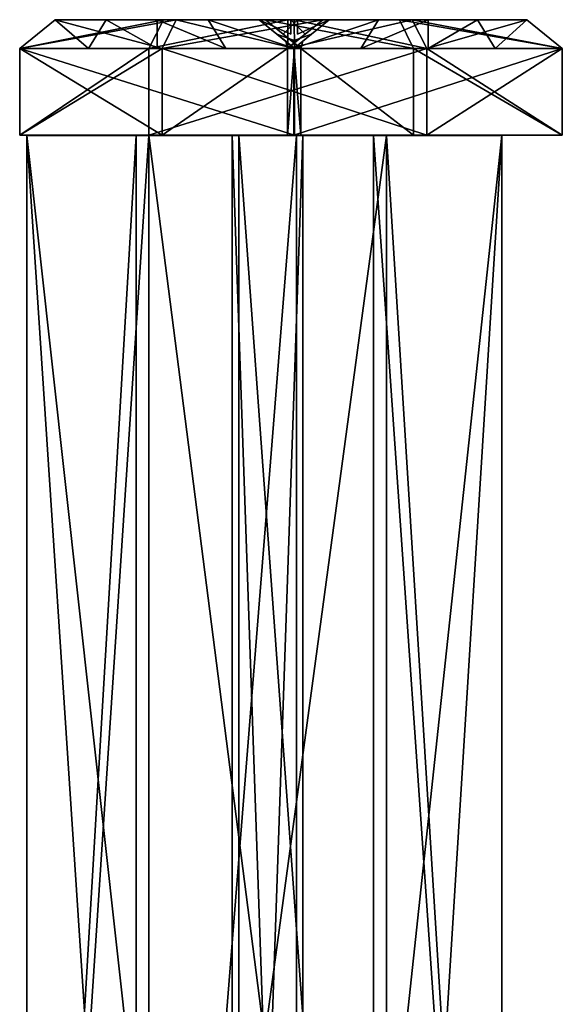
# Model space of a CAD drawing. Extents: x -261 to 117, y -112 to 6.
# Drawn here: x -261 to -229, y -53 to 6 of the extents above; entities that cross this region are included whole.
import ezdxf

# ---------------------------------------------------------------- set-up
doc = ezdxf.new("R2010")
doc.units = 0

msp = doc.modelspace()

# ---------------------------------------------------------------- linework, layer by layer
at = {"layer": 'GOSPEL_FR0', "color": 41}
for points in [[(-261.45056, 4.22766, -18.73937), (-259.33831, 5.94952, -18.07702), (-261.45068, 4.22766, -22.79553)], [(-259.33831, 5.94952, -21.33367), (-261.45068, 4.22766, -22.79553), (-259.33831, 5.94952, -18.07702)], [(-261.45068, 4.22766, -22.79553), (-259.33831, 5.94952, -21.33367), (-261.45068, 4.22766, -26.8515)], [(-259.33831, 5.94952, -24.5902), (-261.45068, 4.22766, -26.8515), (-259.33831, 5.94952, -21.33367)], [(-261.45068, 4.22766, -26.8515), (-259.33831, 5.94952, -24.5902), (-257.35241, 4.22766, -26.8515)], [(-261.4505, 4.22766, -10.62731), (-259.33831, 5.94952, -11.56378), (-261.45056, 4.22766, -14.68341)], [(-259.33831, 5.94952, -14.82043), (-261.45056, 4.22766, -14.68341), (-259.33831, 5.94952, -11.56378)], [(-261.45056, 4.22766, -14.68341), (-259.33831, 5.94952, -14.82043), (-261.45056, 4.22766, -18.73937)], [(-259.33831, 5.94952, -18.07702), (-261.45056, 4.22766, -18.73937), (-259.33831, 5.94952, -14.82043)], [(-253.74865, 4.22766, -2.38244), (-252.87384, 5.94952, -4.64355), (-261.4505, 4.22766, -10.62731)], [(-259.33831, 5.94952, -11.56378), (-261.4505, 4.22766, -10.62731), (-252.87384, 5.94952, -4.64355)], [(-252.95495, 4.22766, -25.99279), (-252.11328, 5.94952, -28.2539), (-261.4505, 4.22766, -34.6087)], [(-259.33831, 5.94952, -35.58129), (-261.4505, 4.22766, -34.6087), (-252.11328, 5.94952, -28.2539)], [(-261.4505, 4.22766, -34.6087), (-259.33831, 5.94952, -35.58129), (-261.4505, 4.22766, -46.77587)], [(-259.33831, 5.94952, -46.77587), (-261.4505, 4.22766, -46.77587), (-259.33831, 5.94952, -35.58129)], [(-261.4505, 4.22766, -46.77587), (-259.33831, 5.94952, -46.77587), (-261.4505, 4.22766, -58.94305)], [(-259.33831, 5.94952, -57.97052), (-261.4505, 4.22766, -58.94305), (-259.33831, 5.94952, -46.77587)], [(-261.4505, 4.22766, -58.94305), (-259.33831, 5.94952, -57.97052), (-252.95489, 4.22766, -67.55889)], [(-256.29626, 5.94952, -24.5902), (-257.35241, 4.22766, -26.8515), (-259.33831, 5.94952, -24.5902)], [(-252.11328, 5.94952, -65.29766), (-252.95489, 4.22766, -67.55889), (-259.33831, 5.94952, -57.97052)], [(-259.33831, 5.94952, -57.97052), (-231.19891, 5.94952, -57.97052), (-238.04357, 5.94952, -65.29766)], [(-238.04357, 5.94952, -65.29766), (-252.11328, 5.94952, -65.29766), (-259.33831, 5.94952, -57.97052)], [(-243.36737, 5.94952, -28.2539), (-259.33831, 5.94952, -57.97052), (-259.33831, 5.94952, -35.58129)], [(-259.33831, 5.94952, -35.58129), (-252.11328, 5.94952, -28.2539), (-243.36737, 5.94952, -28.2539)], [(-259.33831, 5.94952, -11.56378), (-247.16986, 5.94952, -14.41339), (-247.16986, 5.94952, -24.5902)], [(-247.16986, 5.94952, -24.5902), (-259.33831, 5.94952, -24.5902), (-259.33831, 5.94952, -11.56378)], [(-231.19891, 5.94952, -11.97082), (-259.33831, 5.94952, -11.56378), (-252.87384, 5.94952, -4.64355)], [(-247.16986, 5.94952, -14.41339), (-259.33831, 5.94952, -11.56378), (-231.19891, 5.94952, -11.97082)], [(-259.33831, 5.94952, -57.97052), (-246.78961, 5.94952, -54.71386), (-242.98699, 5.94952, -54.71386)], [(-242.98699, 5.94952, -54.71386), (-231.19891, 5.94952, -57.97052), (-259.33831, 5.94952, -57.97052)], [(-243.36737, 5.94952, -28.2539), (-231.19891, 5.94952, -11.97082), (-259.33831, 5.94952, -57.97052)], [(-246.78961, 5.94952, -42.09448), (-246.78961, 5.94952, -54.71386), (-259.33831, 5.94952, -57.97052)], [(-246.78961, 5.94952, -42.09448), (-259.33831, 5.94952, -57.97052), (-231.19891, 5.94952, -11.97082)], [(-257.35241, 4.22766, -26.8515), (-256.29626, 5.94952, -24.5902), (-253.25408, 4.22766, -26.8515)], [(-253.25408, 5.94952, -24.5902), (-253.25408, 4.22766, -26.8515), (-256.29626, 5.94952, -24.5902)], [(-245.45874, 4.22766, -2.38244), (-245.45874, 5.94952, -4.64355), (-253.74865, 4.22766, -2.38244)], [(-252.87384, 5.94952, -4.64355), (-253.74865, 4.22766, -2.38244), (-245.45874, 5.94952, -4.64355)], [(-253.25408, 4.22766, -26.8515), (-253.25408, 5.94952, -24.5902), (-249.15582, 4.22766, -26.8515)], [(-250.21203, 5.94952, -24.5902), (-249.15582, 4.22766, -26.8515), (-253.25408, 5.94952, -24.5902)], [(-245.47973, 4.22766, -25.99249), (-243.36737, 5.94952, -28.2539), (-252.95495, 4.22766, -25.99279)], [(-252.11328, 5.94952, -28.2539), (-252.95495, 4.22766, -25.99279), (-243.36737, 5.94952, -28.2539)], [(-252.95489, 4.22766, -67.55889), (-252.11328, 5.94952, -65.29766), (-245.06176, 4.22766, -67.55889)], [(-252.87384, 5.94952, -4.64355), (-238.04357, 5.94952, -4.64355), (-231.19891, 5.94952, -11.97082)], [(-245.07849, 5.94952, -65.29766), (-245.06176, 4.22766, -67.55889), (-252.11328, 5.94952, -65.29766)], [(-249.15582, 4.22766, -26.8515), (-250.21203, 5.94952, -24.5902), (-245.05749, 4.22766, -26.8515)], [(-247.16986, 5.94952, -24.5902), (-245.05749, 4.22766, -26.8515), (-250.21203, 5.94952, -24.5902)], [(-245.05749, 4.22766, -26.8515), (-247.16986, 5.94952, -24.5902), (-245.05749, 4.22766, -16.67474)], [(-247.16986, 5.94952, -14.41339), (-245.05749, 4.22766, -16.67474), (-247.16986, 5.94952, -24.5902)], [(-246.11364, 5.08856, -15.54412), (-247.16986, 5.94952, -14.41339), (-245.26861, 5.08856, -15.54412), (-247.16986, 5.94952, -14.41339)], [(-245.26861, 5.94952, -14.41339), (-245.26861, 5.08856, -15.54412), (-247.16986, 5.94952, -14.41339), (-245.26861, 5.08856, -15.54412)], [(-231.19891, 5.94952, -11.97082), (-243.36737, 5.94952, -14.41339), (-247.16986, 5.94952, -14.41339)], [(-246.78961, 5.94952, -54.71386), (-245.73345, 5.08856, -53.58325), (-244.88836, 5.94952, -54.71386), (-245.73345, 5.08856, -53.58325)], [(-244.67724, 4.22766, -52.45257), (-246.78961, 5.94952, -54.71386), (-244.67724, 4.22766, -50.42846)], [(-246.78961, 5.94952, -51.55908), (-244.67724, 4.22766, -50.42846), (-246.78961, 5.94952, -54.71386)], [(-244.67724, 4.22766, -50.42846), (-246.78961, 5.94952, -51.55908), (-244.67724, 4.22766, -48.40423)], [(-246.78961, 5.94952, -48.40423), (-244.67724, 4.22766, -48.40423), (-246.78961, 5.94952, -51.55908)], [(-244.67724, 4.22766, -48.40423), (-246.78961, 5.94952, -48.40423), (-244.67724, 4.22766, -46.38)], [(-246.78961, 5.94952, -45.24938), (-244.67724, 4.22766, -46.38), (-246.78961, 5.94952, -48.40423)], [(-244.67724, 4.22766, -46.38), (-246.78961, 5.94952, -45.24938), (-244.67724, 4.22766, -44.35577)], [(-246.78961, 5.94952, -42.09448), (-244.67724, 4.22766, -44.35577), (-246.78961, 5.94952, -45.24938)], [(-244.67724, 4.22766, -44.35577), (-246.78961, 5.94952, -42.09448), (-237.96069, 4.22766, -44.35577)], [(-238.80413, 5.94952, -42.09448), (-237.96069, 4.22766, -44.35577), (-246.78961, 5.94952, -42.09448)], [(-246.78961, 5.94952, -42.09448), (-231.19891, 5.94952, -11.97082), (-231.19891, 5.94952, -34.3601)], [(-231.19891, 5.94952, -34.3601), (-238.80413, 5.94952, -42.09448), (-246.78961, 5.94952, -42.09448)], [(-244.88836, 5.08856, -53.58325), (-244.88836, 5.94952, -54.71386), (-245.73345, 5.08856, -53.58325), (-244.88836, 5.94952, -54.71386)], [(-245.47973, 4.22766, -16.67474), (-243.36737, 5.94952, -14.41339), (-245.47973, 4.22766, -19.00427)], [(-243.36737, 5.94952, -17.87353), (-245.47973, 4.22766, -19.00427), (-243.36737, 5.94952, -14.41339)], [(-245.47973, 4.22766, -19.00427), (-243.36737, 5.94952, -17.87353), (-245.47973, 4.22766, -21.33367)], [(-243.36737, 5.94952, -21.33367), (-245.47973, 4.22766, -21.33367), (-243.36737, 5.94952, -17.87353)], [(-245.47973, 4.22766, -21.33367), (-243.36737, 5.94952, -21.33367), (-245.47973, 4.22766, -23.66308)], [(-243.36737, 5.94952, -24.79376), (-245.47973, 4.22766, -23.66308), (-243.36737, 5.94952, -21.33367)], [(-245.47973, 4.22766, -23.66308), (-243.36737, 5.94952, -24.79376), (-245.47973, 4.22766, -25.99249)], [(-243.36737, 5.94952, -28.2539), (-245.47973, 4.22766, -25.99249), (-243.36737, 5.94952, -24.79376)], [(-237.1687, 4.22766, -2.38244), (-238.04357, 5.94952, -4.64355), (-245.45874, 4.22766, -2.38244)], [(-245.45874, 5.94952, -4.64355), (-245.45874, 4.22766, -2.38244), (-238.04357, 5.94952, -4.64355)], [(-245.26861, 5.08856, -15.54412), (-245.26861, 5.94952, -14.41339), (-244.42352, 5.08856, -15.54412), (-245.26861, 5.94952, -14.41339)], [(-243.36737, 5.94952, -14.41339), (-244.42352, 5.08856, -15.54412), (-245.26861, 5.94952, -14.41339), (-244.42352, 5.08856, -15.54412)], [(-241.09625, 4.22766, -43.08972), (-240.04003, 5.94952, -45.35101), (-245.09942, 4.22766, -43.08972)], [(-242.98699, 5.94952, -45.35101), (-245.09942, 4.22766, -43.08972), (-240.04003, 5.94952, -45.35101)], [(-245.09942, 4.22766, -43.08972), (-242.98699, 5.94952, -45.35101), (-245.09942, 4.22766, -52.45257)], [(-242.98699, 5.94952, -54.71386), (-245.09942, 4.22766, -52.45257), (-242.98699, 5.94952, -45.35101)], [(-245.06176, 4.22766, -67.55889), (-245.07849, 5.94952, -65.29766), (-237.1687, 4.22766, -67.55889)], [(-238.04357, 5.94952, -65.29766), (-237.1687, 4.22766, -67.55889), (-245.07849, 5.94952, -65.29766)], [(-244.04321, 5.08856, -53.58325), (-242.98699, 5.94952, -54.71386), (-244.88836, 5.08856, -53.58325), (-242.98699, 5.94952, -54.71386)], [(-244.88836, 5.94952, -54.71386), (-244.88836, 5.08856, -53.58325), (-242.98699, 5.94952, -54.71386), (-244.88836, 5.08856, -53.58325)], [(-243.36737, 5.94952, -28.2539), (-243.36737, 5.94952, -14.41339), (-231.19891, 5.94952, -11.97082)], [(-231.19891, 5.94952, -57.97052), (-242.98699, 5.94952, -54.71386), (-242.98699, 5.94952, -45.35101)], [(-242.98699, 5.94952, -45.35101), (-231.19891, 5.94952, -45.35101), (-231.19891, 5.94952, -57.97052)], [(-237.09301, 4.22766, -43.08972), (-237.09301, 5.94952, -45.35101), (-241.09625, 4.22766, -43.08972)], [(-240.04003, 5.94952, -45.35101), (-241.09625, 4.22766, -43.08972), (-237.09301, 5.94952, -45.35101)], [(-237.96069, 4.22766, -44.35577), (-238.80413, 5.94952, -42.09448), (-229.0866, 4.22766, -35.33093)], [(-231.19891, 5.94952, -34.3601), (-229.0866, 4.22766, -35.33093), (-238.80413, 5.94952, -42.09448)], [(-238.04357, 5.94952, -4.64355), (-237.1687, 4.22766, -2.38244), (-231.19891, 5.94952, -11.97082)], [(-237.1687, 4.22766, -67.55889), (-238.04357, 5.94952, -65.29766), (-229.0866, 4.22766, -58.9071)], [(-231.19891, 5.94952, -57.97052), (-229.0866, 4.22766, -58.9071), (-238.04357, 5.94952, -65.29766)], [(-229.0866, 4.22766, -11.0343), (-231.19891, 5.94952, -11.97082), (-237.1687, 4.22766, -2.38244)], [(-233.08978, 4.22766, -43.08972), (-234.14599, 5.94952, -45.35101), (-237.09301, 4.22766, -43.08972)], [(-237.09301, 5.94952, -45.35101), (-237.09301, 4.22766, -43.08972), (-234.14599, 5.94952, -45.35101)], [(-234.14599, 5.94952, -45.35101), (-233.08978, 4.22766, -43.08972), (-231.19891, 5.94952, -45.35101)], [(-229.08654, 4.22766, -43.08972), (-231.19891, 5.94952, -45.35101), (-233.08978, 4.22766, -43.08972)], [(-229.0866, 4.22766, -58.9071), (-231.19891, 5.94952, -57.97052), (-229.0866, 4.22766, -54.95288)], [(-231.19891, 5.94952, -54.81573), (-229.0866, 4.22766, -54.95288), (-231.19891, 5.94952, -57.97052)], [(-229.0866, 4.22766, -54.95288), (-231.19891, 5.94952, -54.81573), (-229.0866, 4.22766, -50.99847)], [(-231.19891, 5.94952, -51.66076), (-229.0866, 4.22766, -50.99847), (-231.19891, 5.94952, -54.81573)], [(-229.0866, 4.22766, -50.99847), (-231.19891, 5.94952, -51.66076), (-229.0866, 4.22766, -47.04412)], [(-231.19891, 5.94952, -48.50598), (-229.0866, 4.22766, -47.04412), (-231.19891, 5.94952, -51.66076)], [(-229.0866, 4.22766, -47.04412), (-231.19891, 5.94952, -48.50598), (-229.08654, 4.22766, -43.08972)], [(-231.19891, 5.94952, -45.35101), (-229.08654, 4.22766, -43.08972), (-231.19891, 5.94952, -48.50598)], [(-229.0866, 4.22766, -35.33093), (-231.19891, 5.94952, -34.3601), (-229.0866, 4.22766, -23.18267)], [(-231.19891, 5.94952, -23.16546), (-229.0866, 4.22766, -23.18267), (-231.19891, 5.94952, -34.3601)], [(-229.0866, 4.22766, -23.18267), (-231.19891, 5.94952, -23.16546), (-229.0866, 4.22766, -11.0343)], [(-231.19891, 5.94952, -11.97082), (-229.0866, 4.22766, -11.0343), (-231.19891, 5.94952, -23.16546)], [(-245.58557, 4.65814, -16.10943), (-246.11364, 5.08856, -15.54412), (-244.95166, 4.65814, -16.10943), (-246.11364, 5.08856, -15.54412)], [(-244.42352, 5.08856, -15.54412), (-244.95166, 4.65814, -16.10943), (-246.11364, 5.08856, -15.54412), (-244.95166, 4.65814, -16.10943)], [(-245.73345, 5.08856, -53.58325), (-245.20532, 4.65814, -53.01794), (-244.04321, 5.08856, -53.58325), (-245.20532, 4.65814, -53.01794)], [(-244.57128, 4.65814, -53.01794), (-244.04321, 5.08856, -53.58325), (-245.20532, 4.65814, -53.01794), (-244.04321, 5.08856, -53.58325)], [(-261.4505, -0.9378, -10.62731), (-261.4505, 4.22766, -10.62731), (-261.45068, -0.9378, -26.8515)], [(-261.45068, 4.22766, -26.8515), (-261.45068, -0.9378, -26.8515), (-261.4505, 4.22766, -10.62731)], [(-261.45068, -0.9378, -26.8515), (-261.45068, 4.22766, -26.8515), (-245.05749, -0.9378, -26.8515)], [(-245.05749, 4.22766, -26.8515), (-245.05749, -0.9378, -26.8515), (-261.45068, 4.22766, -26.8515)], [(-253.74865, -0.9378, -2.38244), (-253.74865, 4.22766, -2.38244), (-261.4505, -0.9378, -10.62731)], [(-261.4505, 4.22766, -10.62731), (-261.4505, -0.9378, -10.62731), (-253.74865, 4.22766, -2.38244)], [(-252.95495, -0.9378, -25.99279), (-252.95495, 4.22766, -25.99279), (-261.4505, -0.9378, -34.6087)], [(-261.4505, 4.22766, -34.6087), (-261.4505, -0.9378, -34.6087), (-252.95495, 4.22766, -25.99279)], [(-261.4505, -0.9378, -34.6087), (-261.4505, 4.22766, -34.6087), (-261.4505, -0.9378, -58.94305)], [(-261.4505, 4.22766, -58.94305), (-261.4505, -0.9378, -58.94305), (-261.4505, 4.22766, -34.6087)], [(-261.4505, -0.9378, -58.94305), (-261.4505, 4.22766, -58.94305), (-252.95489, -0.9378, -67.55889)], [(-252.95489, 4.22766, -67.55889), (-252.95489, -0.9378, -67.55889), (-261.4505, 4.22766, -58.94305)], [(-237.1687, -0.9378, -2.38244), (-237.1687, 4.22766, -2.38244), (-253.74865, -0.9378, -2.38244)], [(-253.74865, 4.22766, -2.38244), (-253.74865, -0.9378, -2.38244), (-237.1687, 4.22766, -2.38244)], [(-245.47973, -0.9378, -25.99249), (-245.47973, 4.22766, -25.99249), (-252.95495, -0.9378, -25.99279)], [(-252.95495, 4.22766, -25.99279), (-252.95495, -0.9378, -25.99279), (-245.47973, 4.22766, -25.99249)], [(-252.95489, -0.9378, -67.55889), (-252.95489, 4.22766, -67.55889), (-237.1687, -0.9378, -67.55889)], [(-237.1687, 4.22766, -67.55889), (-237.1687, -0.9378, -67.55889), (-252.95489, 4.22766, -67.55889)], [(-245.05749, 4.22766, -16.67474), (-245.58557, 4.65814, -16.10943), (-245.47973, 4.22766, -16.67474)], [(-244.95166, 4.65814, -16.10943), (-245.47973, 4.22766, -16.67474), (-245.58557, 4.65814, -16.10943), (-245.47973, 4.22766, -16.67474)], [(-245.05749, -0.9378, -16.67474), (-245.05749, 4.22766, -16.67474), (-245.47973, -0.9378, -16.67474)], [(-245.47973, 4.22766, -16.67474), (-245.47973, -0.9378, -16.67474), (-245.05749, 4.22766, -16.67474)], [(-245.47973, -0.9378, -16.67474), (-245.47973, 4.22766, -16.67474), (-245.47973, -0.9378, -25.99249)], [(-245.47973, 4.22766, -25.99249), (-245.47973, -0.9378, -25.99249), (-245.47973, 4.22766, -16.67474)], [(-245.20532, 4.65814, -53.01794), (-244.67724, 4.22766, -52.45257), (-244.57128, 4.65814, -53.01794), (-244.67724, 4.22766, -52.45257)], [(-245.09942, 4.22766, -52.45257), (-244.57128, 4.65814, -53.01794), (-244.67724, 4.22766, -52.45257)], [(-229.08654, -0.9378, -43.08972), (-229.08654, 4.22766, -43.08972), (-245.09942, -0.9378, -43.08972)], [(-245.09942, 4.22766, -43.08972), (-245.09942, -0.9378, -43.08972), (-229.08654, 4.22766, -43.08972)], [(-245.09942, -0.9378, -43.08972), (-245.09942, 4.22766, -43.08972), (-245.09942, -0.9378, -52.45257)], [(-245.09942, 4.22766, -52.45257), (-245.09942, -0.9378, -52.45257), (-245.09942, 4.22766, -43.08972)], [(-245.09942, -0.9378, -52.45257), (-245.09942, 4.22766, -52.45257), (-244.67724, -0.9378, -52.45257)], [(-244.67724, 4.22766, -52.45257), (-244.67724, -0.9378, -52.45257), (-245.09942, 4.22766, -52.45257)], [(-245.05749, -0.9378, -26.8515), (-245.05749, 4.22766, -26.8515), (-245.05749, -0.9378, -16.67474)], [(-245.05749, 4.22766, -16.67474), (-245.05749, -0.9378, -16.67474), (-245.05749, 4.22766, -26.8515)], [(-244.67724, -0.9378, -52.45257), (-244.67724, 4.22766, -52.45257), (-244.67724, -0.9378, -44.35577)], [(-244.67724, 4.22766, -44.35577), (-244.67724, -0.9378, -44.35577), (-244.67724, 4.22766, -52.45257)], [(-244.67724, -0.9378, -44.35577), (-244.67724, 4.22766, -44.35577), (-237.96069, -0.9378, -44.35577)], [(-237.96069, 4.22766, -44.35577), (-237.96069, -0.9378, -44.35577), (-244.67724, 4.22766, -44.35577)], [(-237.96069, -0.9378, -44.35577), (-237.96069, 4.22766, -44.35577), (-229.0866, -0.9378, -35.33093)], [(-229.0866, 4.22766, -35.33093), (-229.0866, -0.9378, -35.33093), (-237.96069, 4.22766, -44.35577)], [(-229.0866, -0.9378, -11.0343), (-229.0866, 4.22766, -11.0343), (-237.1687, -0.9378, -2.38244)], [(-237.1687, 4.22766, -2.38244), (-237.1687, -0.9378, -2.38244), (-229.0866, 4.22766, -11.0343)], [(-237.1687, -0.9378, -67.55889), (-237.1687, 4.22766, -67.55889), (-229.0866, -0.9378, -58.9071)], [(-229.0866, 4.22766, -58.9071), (-229.0866, -0.9378, -58.9071), (-237.1687, 4.22766, -67.55889)], [(-229.0866, -0.9378, -58.9071), (-229.0866, 4.22766, -58.9071), (-229.08654, -0.9378, -43.08972)], [(-229.08654, 4.22766, -43.08972), (-229.08654, -0.9378, -43.08972), (-229.0866, 4.22766, -58.9071)], [(-229.0866, -0.9378, -35.33093), (-229.0866, 4.22766, -35.33093), (-229.0866, -0.9378, -11.0343)], [(-229.0866, 4.22766, -11.0343), (-229.0866, -0.9378, -11.0343), (-229.0866, 4.22766, -35.33093)], [(-261.45068, -0.9378, -26.8515), (-237.1687, -0.9378, -2.38244), (-253.74865, -0.9378, -2.38244)], [(-253.74865, -0.9378, -2.38244), (-261.4505, -0.9378, -10.62731), (-261.45068, -0.9378, -26.8515)], [(-249.30957, -0.9378, -14.61706), (-261.45068, -0.9378, -26.8515), (-257.35235, -0.9378, -26.85174)], [(-229.0866, -0.9378, -58.9071), (-261.4505, -0.9378, -58.94305), (-252.95489, -0.9378, -67.55889)], [(-229.08654, -0.9378, -43.08972), (-261.4505, -0.9378, -58.94305), (-229.0866, -0.9378, -58.9071)], [(-261.45019, -0.9378, -46.7763), (-261.4505, -0.9378, -58.94305), (-257.20245, -0.9378, -30.30114)], [(-261.45019, -0.9378, -46.7763), (-257.20245, -0.9378, -30.30114), (-261.4505, -0.9378, -34.6087)], [(-245.26837, -0.9378, -51.01654), (-257.20245, -0.9378, -30.30114), (-261.4505, -0.9378, -58.94305)], [(-249.30957, -0.9378, -14.61706), (-257.35235, -0.9378, -26.85174), (-237.1687, -0.9378, -2.38244)], [(-255.3031, -0.9378, -26.85174), (-237.1687, -0.9378, -2.38244), (-257.35235, -0.9378, -26.85174)], [(-255.07849, -0.9378, -28.14709), (-257.20245, -0.9378, -30.30114), (-251.23541, -0.9378, -40.65887)], [(-246.23577, -0.9378, -14.61706), (-255.3031, -0.9378, -26.85174), (-254.27819, -0.9378, -26.85174)], [(-251.23541, -0.9378, -40.65887), (-245.26837, -0.9378, -51.01654), (-255.07849, -0.9378, -28.14709)], [(-254.01641, -0.9378, -27.07025), (-255.07849, -0.9378, -28.14709), (-250.17346, -0.9378, -39.5819)], [(-254.27819, -0.9378, -26.85174), (-237.1687, -0.9378, -2.38244), (-246.23577, -0.9378, -14.61706)], [(-250.00067, -0.9378, -20.73449), (-254.27819, -0.9378, -26.85174), (-254.02203, -0.9378, -26.85174)], [(-254.02203, -0.9378, -26.85174), (-245.72326, -0.9378, -14.61706), (-250.00067, -0.9378, -20.73449)], [(-249.87268, -0.9378, -20.73449), (-254.02203, -0.9378, -26.85174), (-253.89367, -0.9378, -26.85174)], [(-250.17346, -0.9378, -39.5819), (-245.26837, -0.9378, -51.01654), (-254.01641, -0.9378, -27.07025)], [(-240.93029, -0.9378, -47.05322), (-254.01641, -0.9378, -27.07025), (-249.64239, -0.9378, -39.04351)], [(-253.89367, -0.9378, -26.85174), (-245.72326, -0.9378, -14.61706), (-249.87268, -0.9378, -20.73449)], [(-253.89367, -0.9378, -26.85174), (-243.47045, -0.9378, -21.73468), (-245.72326, -0.9378, -14.61706)], [(-253.48571, -0.9378, -26.53192), (-253.76599, -0.9378, -26.85174), (-253.25384, -0.9378, -26.85174)], [(-253.75097, -0.9378, -26.8012), (-253.76599, -0.9378, -26.85174), (-253.62579, -0.9378, -26.69189)], [(-253.62579, -0.9378, -26.69189), (-253.48571, -0.9378, -26.53192), (-253.75097, -0.9378, -26.8012)], [(-253.48571, -0.9378, -26.53192), (-253.10443, -0.9378, -26.4223), (-253.0296, -0.9378, -26.2077)], [(-253.0296, -0.9378, -26.2077), (-252.95495, -0.9378, -25.99279), (-253.48571, -0.9378, -26.53192)], [(-253.48571, -0.9378, -26.53192), (-253.25384, -0.9378, -26.85174), (-253.10443, -0.9378, -26.4223)], [(-249.00628, -0.9378, -26.4223), (-252.95495, -0.9378, -25.99279), (-253.25384, -0.9378, -26.85174)], [(-249.00628, -0.9378, -26.4223), (-253.25384, -0.9378, -26.85174), (-245.05749, -0.9378, -26.8515)], [(-253.10443, -0.9378, -26.4223), (-253.25384, -0.9378, -26.85174), (-253.17901, -0.9378, -26.63714)], [(-253.10443, -0.9378, -26.4223), (-253.25384, -0.9378, -26.85174), (-253.17901, -0.9378, -26.63714)], [(-252.95495, -0.9378, -25.99279), (-253.10443, -0.9378, -26.4223), (-253.0296, -0.9378, -26.2077)], [(-245.47973, -0.9378, -25.99249), (-252.95495, -0.9378, -25.99279), (-245.05749, -0.9378, -26.8515)], [(-252.95489, -0.9378, -67.55889), (-237.1687, -0.9378, -67.55889), (-229.0866, -0.9378, -58.9071)], [(-249.64239, -0.9378, -39.04351), (-245.26837, -0.9378, -51.01654), (-240.93029, -0.9378, -47.05322)], [(-245.72326, -0.9378, -14.61706), (-236.71228, -0.9378, -43.08709), (-236.9403, -0.9378, -22.7348)], [(-236.9403, -0.9378, -22.7348), (-237.1687, -0.9378, -2.38244), (-245.72326, -0.9378, -14.61706)], [(-245.47973, -0.9378, -25.99249), (-245.05749, -0.9378, -26.8515), (-245.05749, -0.9378, -16.67474)], [(-233.08947, -0.9378, -43.08996), (-245.26837, -0.9378, -51.01654), (-237.17742, -0.9378, -47.05322)], [(-235.09075, -0.9378, -43.08996), (-245.26837, -0.9378, -51.01654), (-233.08947, -0.9378, -43.08996)], [(-236.09167, -0.9378, -43.08996), (-245.26837, -0.9378, -51.01654), (-235.09075, -0.9378, -43.08996)], [(-236.59222, -0.9378, -43.08996), (-245.26837, -0.9378, -51.01654), (-236.09167, -0.9378, -43.08996)], [(-244.67724, -0.9378, -44.35577), (-237.96069, -0.9378, -44.35577), (-245.09942, -0.9378, -43.08972)], [(-244.67724, -0.9378, -44.35577), (-245.09942, -0.9378, -43.08972), (-245.09942, -0.9378, -52.45257)], [(-237.09271, -0.9378, -43.08996), (-245.09942, -0.9378, -43.08972), (-241.52996, -0.9378, -43.72283)], [(-241.52996, -0.9378, -43.72283), (-237.96069, -0.9378, -44.35577), (-237.09271, -0.9378, -43.08996)], [(-237.52661, -0.9378, -43.72283), (-237.96069, -0.9378, -44.35577), (-236.85131, -0.9378, -43.2279)], [(-236.85131, -0.9378, -43.2279), (-237.09271, -0.9378, -43.08996), (-237.52661, -0.9378, -43.72283)], [(-237.17742, -0.9378, -47.05322), (-229.08654, -0.9378, -43.08972), (-233.08947, -0.9378, -43.08996)], [(-237.1687, -0.9378, -2.38244), (-229.0866, -0.9378, -35.33093), (-229.0866, -0.9378, -11.0343)], [(-237.1687, -0.9378, -2.38244), (-233.52337, -0.9378, -39.84356), (-229.0866, -0.9378, -35.33093)], [(-229.0866, -0.9378, -35.33093), (-233.12762, -0.9378, -18.85668), (-237.1687, -0.9378, -2.38244)], [(-237.1687, -0.9378, -2.38244), (-235.742, -0.9378, -42.09997), (-233.52337, -0.9378, -39.84356)], [(-237.1687, -0.9378, -2.38244), (-236.29669, -0.9378, -42.664), (-235.742, -0.9378, -42.09997)], [(-235.742, -0.9378, -42.09997), (-236.45532, -0.9378, -22.24127), (-237.1687, -0.9378, -2.38244)], [(-236.73266, -0.9378, -22.52319), (-237.1687, -0.9378, -2.38244), (-236.57373, -0.9378, -42.94616)], [(-237.1687, -0.9378, -2.38244), (-236.71228, -0.9378, -43.08709), (-236.57373, -0.9378, -42.94616)], [(-237.06256, -0.9378, -43.10717), (-237.09271, -0.9378, -43.08996), (-237.07757, -0.9378, -43.09857)], [(-237.03234, -0.9378, -43.12438), (-237.06256, -0.9378, -43.10717), (-237.04742, -0.9378, -43.11578)], [(-237.00219, -0.9378, -43.14166), (-237.03234, -0.9378, -43.12438), (-237.01727, -0.9378, -43.13311)], [(-237.00219, -0.9378, -43.14166), (-237.03234, -0.9378, -43.12438), (-237.01727, -0.9378, -43.13311)], [(-236.97204, -0.9378, -43.15887), (-237.00219, -0.9378, -43.14166), (-236.98706, -0.9378, -43.15039)], [(-236.97204, -0.9378, -43.15887), (-237.00219, -0.9378, -43.14166), (-236.98706, -0.9378, -43.15039)], [(-236.94189, -0.9378, -43.17608), (-236.97204, -0.9378, -43.15887), (-236.9569, -0.9378, -43.1676)], [(-236.94189, -0.9378, -43.17608), (-236.97204, -0.9378, -43.15887), (-236.9569, -0.9378, -43.1676)], [(-236.91174, -0.9378, -43.19335), (-236.94189, -0.9378, -43.17608), (-236.92675, -0.9378, -43.18481)], [(-236.91174, -0.9378, -43.19335), (-236.94189, -0.9378, -43.17608), (-236.92675, -0.9378, -43.18481)], [(-236.88159, -0.9378, -43.21069), (-236.91174, -0.9378, -43.19335), (-236.8966, -0.9378, -43.20208)], [(-236.88159, -0.9378, -43.21069), (-236.91174, -0.9378, -43.19335), (-236.8966, -0.9378, -43.20208)], [(-236.85131, -0.9378, -43.2279), (-236.88159, -0.9378, -43.21069), (-236.86645, -0.9378, -43.21929)], [(-236.85131, -0.9378, -43.2279), (-236.88159, -0.9378, -43.21069), (-236.86645, -0.9378, -43.21929)], [(-236.74694, -0.9378, -43.12261), (-236.78173, -0.9378, -43.15753), (-236.76409, -0.9378, -43.14019)], [(-236.7293, -0.9378, -43.10516), (-236.74694, -0.9378, -43.12261), (-236.73779, -0.9378, -43.11431)], [(-236.72058, -0.9378, -43.09625), (-236.74694, -0.9378, -43.12261), (-236.7293, -0.9378, -43.10516)], [(-236.57373, -0.9378, -42.94616), (-236.29669, -0.9378, -42.664), (-236.73266, -0.9378, -22.52319)]]:
    msp.add_3dface(points, dxfattribs=at)
at = {"layer": 'GOSPEL_R1', "color": 150}
for points in [[(-254.50952, -111.56457, -2.49523), (-254.50952, -0.96551, -2.49523), (-261.01654, -111.56457, -9.89367)], [(-261.01654, -0.96551, -9.89367), (-261.01654, -111.56457, -9.89367), (-254.50952, -0.96551, -2.49523)], [(-261.01654, -111.56457, -9.89367), (-261.01654, -0.96551, -9.89367), (-261.01654, -111.56457, -23.82012)], [(-261.01654, -0.96551, -23.82012), (-261.01654, -111.56457, -23.82012), (-261.01654, -0.96551, -9.89367)], [(-261.01654, -111.56457, -23.82012), (-261.01654, -0.96551, -23.82012), (-248.76794, -111.56457, -23.82012)], [(-248.76794, -0.96551, -23.82012), (-248.76794, -111.56457, -23.82012), (-261.01654, -0.96551, -23.82012)], [(-253.74389, -111.56457, -27.73699), (-253.74389, -0.96551, -27.73699), (-261.01654, -111.56457, -35.57061)], [(-261.01654, -0.96551, -35.57061), (-261.01654, -111.56457, -35.57061), (-253.74389, -0.96551, -27.73699)], [(-261.01654, -111.56457, -35.57061), (-261.01654, -0.96551, -35.57061), (-261.01654, -111.56457, -59.50683)], [(-261.01654, -0.96551, -59.50683), (-261.01654, -111.56457, -59.50683), (-261.01654, -0.96551, -35.57061)], [(-261.01654, -111.56457, -59.50683), (-261.01654, -0.96551, -59.50683), (-253.74389, -111.56457, -67.34033)], [(-253.74389, -0.96551, -67.34033), (-253.74389, -111.56457, -67.34033), (-261.01654, -0.96551, -59.50683)], [(-261.01654, -0.96551, -59.50683), (-232.69165, -0.96551, -59.50683), (-239.58142, -0.96551, -67.34033)], [(-239.58142, -0.96551, -67.34033), (-253.74389, -0.96551, -67.34033), (-261.01654, -0.96551, -59.50683)], [(-244.9403, -0.96551, -27.73699), (-261.01654, -0.96551, -59.50683), (-261.01654, -0.96551, -35.57061)], [(-261.01654, -0.96551, -35.57061), (-253.74389, -0.96551, -27.73699), (-244.9403, -0.96551, -27.73699)], [(-261.01654, -0.96551, -9.89367), (-248.76794, -0.96551, -12.94012), (-248.76794, -0.96551, -23.82012)], [(-248.76794, -0.96551, -23.82012), (-261.01654, -0.96551, -23.82012), (-261.01654, -0.96551, -9.89367)], [(-232.69165, -0.96551, -10.32879), (-261.01654, -0.96551, -9.89367), (-254.50952, -0.96551, -2.49523)], [(-248.76794, -0.96551, -12.94012), (-261.01654, -0.96551, -9.89367), (-232.69165, -0.96551, -10.32879)], [(-261.01654, -0.96551, -59.50683), (-248.38519, -0.96551, -56.02526), (-244.55743, -0.96551, -56.02526)], [(-244.55743, -0.96551, -56.02526), (-232.69165, -0.96551, -59.50683), (-261.01654, -0.96551, -59.50683)], [(-244.9403, -0.96551, -27.73699), (-232.69165, -0.96551, -10.32879), (-261.01654, -0.96551, -59.50683)], [(-248.38519, -0.96551, -42.53393), (-248.38519, -0.96551, -56.02526), (-261.01654, -0.96551, -59.50683)], [(-248.38519, -0.96551, -42.53393), (-261.01654, -0.96551, -59.50683), (-232.69165, -0.96551, -10.32879)], [(-239.58142, -111.56457, -2.49523), (-239.58142, -0.96551, -2.49523), (-254.50952, -111.56457, -2.49523)], [(-254.50952, -0.96551, -2.49523), (-254.50952, -111.56457, -2.49523), (-239.58142, -0.96551, -2.49523)], [(-254.50952, -0.96551, -2.49523), (-239.58142, -0.96551, -2.49523), (-232.69165, -0.96551, -10.32879)], [(-244.9403, -111.56457, -27.73699), (-244.9403, -0.96551, -27.73699), (-253.74389, -111.56457, -27.73699)], [(-253.74389, -0.96551, -27.73699), (-253.74389, -111.56457, -27.73699), (-244.9403, -0.96551, -27.73699)], [(-253.74389, -111.56457, -67.34033), (-253.74389, -0.96551, -67.34033), (-239.58142, -111.56457, -67.34033)], [(-239.58142, -0.96551, -67.34033), (-239.58142, -111.56457, -67.34033), (-253.74389, -0.96551, -67.34033)], [(-248.76794, -111.56457, -23.82012), (-248.76794, -0.96551, -23.82012), (-248.76794, -111.56457, -12.94012)], [(-248.76794, -0.96551, -12.94012), (-248.76794, -111.56457, -12.94012), (-248.76794, -0.96551, -23.82012)], [(-248.76794, -111.56457, -12.94012), (-248.76794, -0.96551, -12.94012), (-244.9403, -111.56457, -12.94012)], [(-244.9403, -0.96551, -12.94012), (-244.9403, -111.56457, -12.94012), (-248.76794, -0.96551, -12.94012)], [(-232.69165, -0.96551, -10.32879), (-244.9403, -0.96551, -12.94012), (-248.76794, -0.96551, -12.94012)], [(-244.55743, -111.56457, -56.02526), (-244.55743, -0.96551, -56.02526), (-248.38519, -111.56457, -56.02526)], [(-248.38519, -0.96551, -56.02526), (-248.38519, -111.56457, -56.02526), (-244.55743, -0.96551, -56.02526)], [(-248.38519, -111.56457, -56.02526), (-248.38519, -0.96551, -56.02526), (-248.38519, -111.56457, -42.53393)], [(-248.38519, -0.96551, -42.53393), (-248.38519, -111.56457, -42.53393), (-248.38519, -0.96551, -56.02526)], [(-248.38519, -111.56457, -42.53393), (-248.38519, -0.96551, -42.53393), (-240.34692, -111.56457, -42.53393)], [(-240.34692, -0.96551, -42.53393), (-240.34692, -111.56457, -42.53393), (-248.38519, -0.96551, -42.53393)], [(-248.38519, -0.96551, -42.53393), (-232.69165, -0.96551, -10.32879), (-232.69165, -0.96551, -34.26501)], [(-232.69165, -0.96551, -34.26501), (-240.34692, -0.96551, -42.53393), (-248.38519, -0.96551, -42.53393)], [(-244.9403, -111.56457, -12.94012), (-244.9403, -0.96551, -12.94012), (-244.9403, -111.56457, -27.73699)], [(-244.9403, -0.96551, -27.73699), (-244.9403, -111.56457, -27.73699), (-244.9403, -0.96551, -12.94012)], [(-244.9403, -0.96551, -27.73699), (-244.9403, -0.96551, -12.94012), (-232.69165, -0.96551, -10.32879)], [(-232.69165, -111.56457, -46.0155), (-232.69165, -0.96551, -46.0155), (-244.55743, -111.56457, -46.0155)], [(-244.55743, -0.96551, -46.0155), (-244.55743, -111.56457, -46.0155), (-232.69165, -0.96551, -46.0155)], [(-244.55743, -111.56457, -46.0155), (-244.55743, -0.96551, -46.0155), (-244.55743, -111.56457, -56.02526)], [(-244.55743, -0.96551, -56.02526), (-244.55743, -111.56457, -56.02526), (-244.55743, -0.96551, -46.0155)], [(-232.69165, -0.96551, -59.50683), (-244.55743, -0.96551, -56.02526), (-244.55743, -0.96551, -46.0155)], [(-244.55743, -0.96551, -46.0155), (-232.69165, -0.96551, -46.0155), (-232.69165, -0.96551, -59.50683)], [(-240.34692, -111.56457, -42.53393), (-240.34692, -0.96551, -42.53393), (-232.69165, -111.56457, -34.26501)], [(-232.69165, -0.96551, -34.26501), (-232.69165, -111.56457, -34.26501), (-240.34692, -0.96551, -42.53393)], [(-232.69165, -111.56457, -10.32879), (-232.69165, -0.96551, -10.32879), (-239.58142, -111.56457, -2.49523)], [(-239.58142, -0.96551, -2.49523), (-239.58142, -111.56457, -2.49523), (-232.69165, -0.96551, -10.32879)], [(-239.58142, -111.56457, -67.34033), (-239.58142, -0.96551, -67.34033), (-232.69165, -111.56457, -59.50683)], [(-232.69165, -0.96551, -59.50683), (-232.69165, -111.56457, -59.50683), (-239.58142, -0.96551, -67.34033)], [(-232.69165, -111.56457, -59.50683), (-232.69165, -0.96551, -59.50683), (-232.69165, -111.56457, -46.0155)], [(-232.69165, -0.96551, -46.0155), (-232.69165, -111.56457, -46.0155), (-232.69165, -0.96551, -59.50683)], [(-232.69165, -111.56457, -34.26501), (-232.69165, -0.96551, -34.26501), (-232.69165, -111.56457, -10.32879)], [(-232.69165, -0.96551, -10.32879), (-232.69165, -111.56457, -10.32879), (-232.69165, -0.96551, -34.26501)]]:
    msp.add_3dface(points, dxfattribs=at)

doc.saveas('drawing.dxf')
